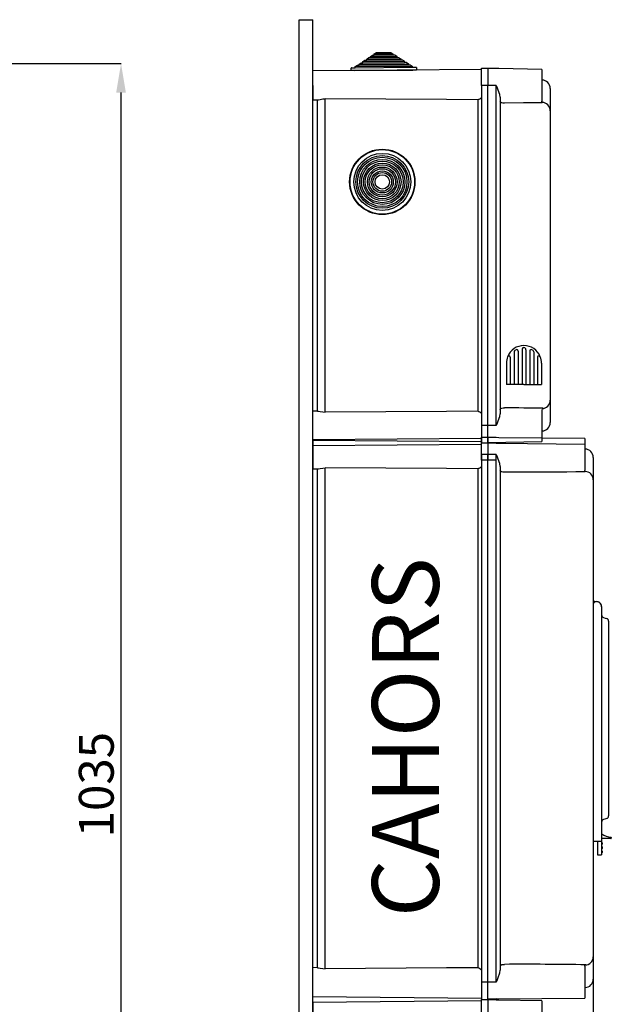
# Model space of a CAD drawing. Units: millimetres. Extents: x 175 to 1357, y 128 to 1330.
# Drawn here: x 932 to 1357, y 620 to 1327 of the extents above; entities that cross this region are included whole.
import ezdxf

# ---------------------------------------------------------------- set-up
doc = ezdxf.new("R2010")
doc.units = ezdxf.units.MM
doc.layers.add('COTES', color=2, linetype='Continuous')
doc.styles.add('ROMANS', font='ARIAL.TTF')
doc.dimstyles.get("Standard").update_dxf_attribs({"dimtxt": 6, "dimasz": 6.25, "dimexe": 0.18, "dimexo": 0.0625, "dimgap": 1, "dimtad": 1, "dimtoh": 1, "dimdec": 1, "dimlfac": 6.25, "dimzin": 0, "dimdsep": 46, "dimtxsty": 'ROMANS', "dimcen": 0, "dimclrd": 256, "dimclre": 256, "dimclrt": 256, "dimadec": 0, "dimazin": 0, "dimtfac": 1, "dimtdec": 1, "dimtofl": 0, "dimtmove": 0, "dimatfit": 3, "dimfxl": 1, "dimtolj": 1, "dimtzin": 0, "dimarcsym": 0})

# ---------------------------------------------------------------- blocks, each defined once
blk = doc.blocks.new('*D22')
at = {"lineweight": -2, "ltscale": 5}
for p, q in [((817.66, 1295.71), (1004.53, 1295.71)), ((1004.35, 280.72), (1004.35, 1274.71)), ((817.99, 259.72), (1004.53, 259.72))]:
    blk.add_line(p, q, dxfattribs=at)
at = {"ltscale": 5}
for points in [[(1000.85, 1274.71), (1007.85, 1274.71), (1004.35, 1295.71)], [(1000.85, 280.72), (1007.85, 280.72), (1004.35, 259.72)]]:
    blk.add_solid(points, dxfattribs=at)
at = {"layer": 'DEFPOINTS', "color": 0, "ltscale": 5}
for p in [(817.6, 1295.71), (1004.35, 1295.71), (817.93, 259.72)]:
    blk.add_point(p, dxfattribs=at)
at = {"ltscale": 5, "insert": (986.58, 777.71), "char_height": 25, "attachment_point": 5, "rotation": 90, "style": 'ROMANS'}
blk.add_mtext('\\A1;1035', dxfattribs=at)
blk = doc.blocks.new('*D17')
at = {"lineweight": -2, "ltscale": 5}
for p, q in [((1343.69, 637.95), (1343.69, 131.42)), ((1132.25, 226.14), (1132.25, 131.42)), ((1153.25, 131.6), (1322.69, 131.6))]:
    blk.add_line(p, q, dxfattribs=at)
at = {"ltscale": 5}
for points in [[(1153.25, 135.1), (1153.25, 128.1), (1132.25, 131.6)], [(1322.69, 135.1), (1322.69, 128.1), (1343.69, 131.6)]]:
    blk.add_solid(points, dxfattribs=at)
at = {"layer": 'DEFPOINTS', "color": 0, "ltscale": 5}
for p in [(1343.69, 638.01), (1132.25, 226.21), (1343.69, 131.6)]:
    blk.add_point(p, dxfattribs=at)
at = {"ltscale": 5, "insert": (1237.97, 149.15), "char_height": 25, "attachment_point": 5, "style": 'ROMANS'}
blk.add_mtext('\\A1;212', dxfattribs=at)
blk = doc.blocks.new('ALZADO')
at = {"ltscale": 5}
dim = blk.add_linear_dim(base=(1004.35, 1295.709), p1=(817.931, 259.718), p2=(817.596, 1295.709), angle=90, text='1035', dimstyle='Standard', override={"dimtxt": 25, "dimasz": 21, "dimgap": 5}, dxfattribs=at)
dim.commit()
dim.dimension.update_dxf_attribs({"geometry": '*D22', "text_midpoint": (986.577, 777.714)})
blk = doc.blocks.new('PERFIL')
for p, q in [((1132.248, 1327.101), (1142.221, 1327.101)), ((1132.248, 1327.101), (1142.221, 1327.101)), ((1183.61, 1300.657), (1185.134, 1301.67)), ((1185.134, 1301.67), (1186.36, 1301.681)), ((1186.353, 1302.481), (1187.876, 1303.494)), ((1186.353, 1302.481), (1199.753, 1302.598)), ((1186.36, 1301.681), (1186.353, 1302.481)), ((1186.36, 1301.681), (1199.76, 1301.798)), ((1187.876, 1303.494), (1198.212, 1303.584)), ((1198.212, 1303.584), (1199.753, 1302.598)), ((1199.753, 1302.598), (1199.76, 1301.798)), ((1199.76, 1301.798), (1200.986, 1301.809)), ((1200.986, 1301.809), (1202.527, 1300.823)), ((1172.64, 1293.364), (1174.164, 1294.377)), ((1174.164, 1294.377), (1175.39, 1294.388)), ((1175.383, 1295.188), (1176.906, 1296.2)), ((1175.383, 1295.188), (1210.849, 1295.497)), ((1175.39, 1294.388), (1175.383, 1295.188)), ((1175.39, 1294.388), (1210.856, 1294.697)), ((1176.906, 1296.2), (1178.132, 1296.211)), ((1178.125, 1297.011), (1179.649, 1298.024)), ((1178.125, 1297.011), (1208.075, 1297.272)), ((1178.132, 1296.211), (1178.125, 1297.011)), ((1178.132, 1296.211), (1208.082, 1296.473)), ((1179.649, 1298.024), (1180.875, 1298.034)), ((1180.868, 1298.834), (1182.391, 1299.847)), ((1180.868, 1298.834), (1205.301, 1299.047)), ((1180.875, 1298.034), (1180.868, 1298.834)), ((1180.875, 1298.034), (1205.308, 1298.248)), ((1182.391, 1299.847), (1183.617, 1299.858)), ((1183.61, 1300.657), (1202.527, 1300.823)), ((1183.617, 1299.858), (1183.61, 1300.657)), ((1183.617, 1299.858), (1202.534, 1300.023)), ((1202.527, 1300.823), (1202.534, 1300.023)), ((1202.534, 1300.023), (1203.76, 1300.034)), ((1203.76, 1300.034), (1205.301, 1299.047)), ((1205.301, 1299.047), (1205.308, 1298.248)), ((1205.308, 1298.248), (1206.534, 1298.258)), ((1206.534, 1298.258), (1208.075, 1297.272)), ((1208.075, 1297.272), (1208.082, 1296.473)), ((1208.082, 1296.473), (1209.308, 1296.483)), ((1209.308, 1296.483), (1210.849, 1295.497)), ((1210.849, 1295.497), (1210.856, 1294.697)), ((1210.856, 1294.697), (1212.081, 1294.708)), ((1212.081, 1294.708), (1213.623, 1293.722)), ((1263.402, 1291.357), (1142.221, 1290.3)), ((1169.666, 1290.539), (1169.651, 1292.239)), ((1172.365, 1290.563), (1169.666, 1290.539)), ((1169.948, 1292.541), (1172.647, 1292.565)), ((1172.365, 1290.563), (1213.947, 1290.926)), ((1172.64, 1293.364), (1213.623, 1293.722)), ((1172.647, 1292.565), (1172.64, 1293.364)), ((1172.647, 1292.565), (1213.63, 1292.922)), ((1213.623, 1293.722), (1213.63, 1292.922)), ((1213.63, 1292.922), (1216.328, 1292.946)), ((1216.646, 1290.949), (1213.947, 1290.926)), ((1216.631, 1292.649), (1216.646, 1290.949)), ((1263.402, 1292.394), (1267.891, 1292.394)), ((1263.402, 1279.927), (1263.402, 1292.394)), ((1267.891, 1292.394), (1267.891, 1279.927)), ((1273.953, 1291.986), (1267.891, 1292.144)), ((1275.802, 1291.937), (1273.953, 1291.986)), ((1306.788, 1291.396), (1275.802, 1291.937)), ((1306.788, 1291.396), (1306.788, 1268.457)), ((1142.221, 1279.927), (1142.221, 1269.554)), ((1263.402, 1279.927), (1263.402, 1035.57)), ((1267.891, 1279.927), (1263.402, 1279.927)), ((1267.891, 1035.57), (1267.891, 1279.927)), ((1273.953, 1279.927), (1267.891, 1279.927)), ((1273.953, 1035.57), (1273.953, 1279.927)), ((1312.772, 1277.786), (1312.772, 1277.695)), ((1312.772, 1277.786), (1312.772, 1277.695)), ((1312.772, 1277.695), (1312.772, 1261.715)), ((1312.772, 1277.695), (1312.772, 1261.579)), ((1142.221, 1269.554), (1145.6, 1269.524)), ((1145.214, 1269.527), (1145.214, 1045.969)), ((1151.146, 1045.238), (1151.146, 1270.258)), ((1260.848, 1269.636), (1260.848, 1045.86)), ((1276.867, 1271.349), (1276.867, 1044.147)), ((1306.788, 1267.488), (1306.788, 1268.468)), ((1306.788, 1267.656), (1306.893, 1267.654)), ((1312.772, 1261.715), (1312.772, 1261.612)), ((1312.772, 1261.612), (1312.772, 1053.884)), ((1312.835, 1259.103), (1312.772, 1259.103)), ((1289.681, 1089.136), (1289.681, 1064.987)), ((1292.48, 1090.076), (1292.48, 1064.987)), ((1292.48, 1090.076), (1292.48, 1064.987)), ((1295.279, 1090.569), (1295.279, 1090.552)), ((1295.279, 1090.569), (1295.279, 1090.563)), ((1295.279, 1090.076), (1295.279, 1064.987)), ((1295.279, 1090.076), (1295.279, 1064.987)), ((1298.078, 1089.136), (1298.078, 1064.987)), ((1284.083, 1084.712), (1284.083, 1064.987)), ((1286.882, 1088.602), (1286.882, 1064.987)), ((1300.877, 1088.602), (1300.877, 1064.987)), ((1303.676, 1084.712), (1303.676, 1064.987)), ((1281.284, 1080.481), (1281.284, 1064.987)), ((1306.475, 1080.481), (1306.475, 1064.987)), ((1293.88, 1064.987), (1281.284, 1064.987)), ((1293.88, 1064.987), (1306.475, 1064.987)), ((1312.772, 1053.918), (1312.772, 1037.801)), ((1312.772, 1053.782), (1312.772, 1037.801)), ((1306.788, 1047.04), (1306.788, 1024.1)), ((1145.6, 1045.972), (1142.221, 1045.943)), ((1142.221, 1035.57), (1142.221, 1045.943)), ((1142.221, 1025.197), (1142.221, 1035.57)), ((1263.402, 1035.57), (1263.402, 1023.103)), ((1267.891, 1035.57), (1263.402, 1035.57)), ((1273.953, 1035.57), (1267.891, 1035.57)), ((1267.891, 1023.103), (1267.891, 1035.57)), ((1312.772, 1037.801), (1312.772, 1037.71)), ((1312.772, 1037.801), (1312.772, 1037.71)), ((1263.402, 1026.306), (1142.221, 1025.248)), ((1263.402, 1027.343), (1267.891, 1027.343)), ((1263.402, 1027.343), (1267.891, 1027.343)), ((1263.402, 1014.875), (1263.402, 1027.343)), ((1263.402, 1027.343), (1267.891, 1027.343)), ((1263.402, 1027.343), (1267.891, 1027.343)), ((1267.891, 1027.343), (1267.891, 1014.875)), ((1273.953, 1026.934), (1267.891, 1027.093)), ((1275.802, 1026.886), (1273.953, 1026.934)), ((1337.707, 1026.345), (1275.802, 1026.886)), ((1337.707, 1026.345), (1337.707, 1003.406)), ((1142.221, 1025.248), (1142.221, 1014.875)), ((1142.221, 1025.197), (1263.402, 1024.139)), ((1263.402, 1022.066), (1142.221, 1021.009)), ((1142.221, 1021.009), (1142.221, 1010.636)), ((1263.402, 1023.103), (1267.891, 1023.103)), ((1263.402, 1023.103), (1267.891, 1023.103)), ((1263.402, 1010.636), (1263.402, 1023.103)), ((1267.891, 1023.421), (1306.788, 1024.1)), ((1267.891, 1023.103), (1267.891, 1010.636)), ((1273.953, 1022.695), (1267.891, 1022.853)), ((1275.802, 1022.646), (1273.953, 1022.695)), ((1337.707, 1022.105), (1275.802, 1022.646)), ((1142.221, 1014.875), (1142.221, 1004.502)), ((1263.402, 1014.875), (1263.402, 635.873)), ((1267.891, 1014.875), (1263.402, 1014.875)), ((1267.891, 635.873), (1267.891, 1014.875)), ((1273.953, 1014.875), (1267.891, 1014.875)), ((1273.953, 635.873), (1273.953, 1014.875)), ((1343.691, 1012.735), (1343.691, 1012.644)), ((1343.691, 1012.735), (1343.691, 1012.644)), ((1343.691, 1012.644), (1343.691, 996.527)), ((1343.691, 1012.644), (1343.691, 996.664)), ((1142.221, 1004.502), (1145.6, 1004.473)), ((1145.214, 1004.476), (1145.214, 646.272)), ((1151.146, 645.541), (1151.146, 1005.207)), ((1260.848, 1004.585), (1260.848, 646.163)), ((1267.891, 1010.636), (1263.402, 1010.636)), ((1273.953, 1010.636), (1267.891, 1010.636)), ((1276.867, 1006.298), (1276.867, 644.451)), ((1337.707, 1002.437), (1337.707, 1003.416)), ((1337.707, 1002.604), (1337.811, 1002.603)), ((1343.691, 996.664), (1343.691, 996.561)), ((1343.691, 996.561), (1343.691, 654.187)), ((1343.753, 994.051), (1343.691, 994.051)), ((1343.691, 654.221), (1343.691, 638.105)), ((1343.691, 654.085), (1343.691, 638.105)), ((1145.6, 646.276), (1142.221, 646.246)), ((1142.221, 635.873), (1142.221, 646.246)), ((1337.707, 647.332), (1337.707, 648.311)), ((1337.707, 648.144), (1337.811, 648.146)), ((1337.707, 647.343), (1337.707, 624.403)), ((1343.691, 638.105), (1343.691, 638.014)), ((1343.691, 638.105), (1343.691, 638.014)), ((1142.221, 625.5), (1142.221, 635.873)), ((1267.891, 635.873), (1263.402, 635.873)), ((1263.402, 635.873), (1263.402, 623.406)), ((1273.953, 635.873), (1267.891, 635.873)), ((1267.891, 623.406), (1267.891, 635.873)), ((1142.221, 625.5), (1263.402, 624.442)), ((1263.402, 622.369), (1142.221, 621.312)), ((1263.402, 610.939), (1263.402, 623.406)), ((1263.402, 623.406), (1267.891, 623.406)), ((1263.402, 623.406), (1267.891, 623.406)), ((1273.953, 623.814), (1267.891, 623.655)), ((1267.891, 623.406), (1267.891, 610.939)), ((1273.953, 622.998), (1267.891, 623.157)), ((1273.953, 623.814), (1275.802, 623.862)), ((1275.802, 622.949), (1273.953, 622.998)), ((1275.802, 623.862), (1337.707, 624.403)), ((1306.788, 622.409), (1275.802, 622.949)), ((1306.788, 622.409), (1306.788, 599.469)), ((1142.221, 621.312), (1142.221, 610.939))]:
    blk.add_line(p, q)
at = {"ltscale": 5}
for p, q in [((1132.248, 226.206), (1132.248, 1327.101)), ((1142.221, 226.206), (1142.221, 1327.101)), ((1343.691, 909.837), (1347.093, 909.022)), ((1349.659, 905.641), (1349.659, 747.2)), ((1354.657, 895.067), (1354.657, 894.042)), ((1354.657, 894.042), (1354.657, 756.3)), ((1354.657, 756.3), (1354.657, 755.275)), ((1349.659, 747.2), (1349.659, 737.204)), ((1343.691, 737.204), (1349.659, 737.204)), ((1346.66, 737.204), (1346.66, 730.206)), ((1349.659, 740.952), (1349.859, 740.952)), ((1356.406, 738.953), (1349.659, 738.953)), ((1349.659, 737.204), (1349.659, 730.206)), ((1349.909, 736.204), (1349.659, 736.204)), ((1349.909, 735.704), (1349.659, 735.704)), ((1349.859, 740.952), (1349.859, 742.452)), ((1349.909, 735.704), (1349.909, 736.204)), ((1350.159, 735.704), (1349.909, 735.704)), ((1349.909, 735.205), (1349.909, 735.704)), ((1350.159, 735.954), (1350.159, 735.704)), ((1350.159, 735.704), (1350.159, 735.205)), ((1356.656, 739.73), (1356.656, 739.203)), ((1346.66, 730.206), (1346.66, 727.208)), ((1349.909, 735.205), (1349.659, 735.205)), ((1349.909, 734.705), (1349.659, 734.705)), ((1349.909, 733.205), (1349.659, 733.205)), ((1349.909, 732.705), (1349.659, 732.705)), ((1349.909, 732.206), (1349.659, 732.206)), ((1349.909, 731.706), (1349.659, 731.706)), ((1349.909, 730.206), (1349.659, 730.206)), ((1349.659, 730.206), (1349.659, 727.208)), ((1349.909, 729.707), (1349.659, 729.707)), ((1349.909, 729.207), (1349.659, 729.207)), ((1349.909, 728.707), (1349.659, 728.707)), ((1350.159, 735.205), (1349.909, 735.205)), ((1349.909, 734.705), (1349.909, 735.205)), ((1349.909, 732.705), (1349.909, 733.205)), ((1350.159, 732.705), (1349.909, 732.705)), ((1349.909, 732.206), (1349.909, 732.705)), ((1350.159, 732.206), (1349.909, 732.206)), ((1349.909, 731.706), (1349.909, 732.206)), ((1349.909, 729.707), (1349.909, 730.206)), ((1350.159, 729.707), (1349.909, 729.707)), ((1349.909, 729.207), (1349.909, 729.707)), ((1349.909, 728.707), (1349.909, 729.207)), ((1350.159, 729.207), (1349.909, 729.207)), ((1350.159, 735.205), (1350.159, 734.955)), ((1350.159, 732.955), (1350.159, 732.705)), ((1350.159, 732.705), (1350.159, 732.206)), ((1350.159, 732.206), (1350.159, 731.956)), ((1350.159, 729.957), (1350.159, 729.707)), ((1350.159, 729.707), (1350.159, 729.207)), ((1350.159, 729.207), (1350.159, 728.957)), ((1346.66, 727.208), (1349.659, 727.208))]:
    blk.add_line(p, q, dxfattribs=at)
for points in [[(1273.953, 1279.927), (1273.963, 1279.907), (1274.503, 1278.817)], [(1276.867, 1271.349), (1276.568, 1273.307), (1275.43, 1276.56), (1274.54, 1278.722), (1274.503, 1278.817)], [(1145.6, 1269.54), (1146.26, 1269.608), (1147.511, 1269.863), (1149.263, 1270.15), (1151.146, 1270.258)], [(1260.848, 1269.636), (1238.23, 1269.761), (1151.146, 1270.258)], [(1279.807, 1267.159), (1279.381, 1267.167), (1278.696, 1267.228), (1277.666, 1267.48), (1277.083, 1267.834), (1276.867, 1268.309)], [(1306.788, 1267.488), (1300.238, 1267.382), (1293.657, 1267.301), (1279.807, 1267.159)], [(1276.867, 1047.187), (1276.88, 1047.311), (1277.261, 1047.809), (1278.072, 1048.148), (1278.908, 1048.294), (1279.514, 1048.334), (1279.807, 1048.337)], [(1145.6, 1045.956), (1146.26, 1045.888), (1147.511, 1045.634), (1149.263, 1045.346), (1151.146, 1045.238)], [(1260.848, 1045.86), (1238.23, 1045.735), (1151.146, 1045.238)], [(1274.503, 1036.679), (1274.54, 1036.775), (1275.43, 1038.936), (1276.568, 1042.19), (1276.867, 1044.147)], [(1274.503, 1036.679), (1273.963, 1035.589), (1273.953, 1035.57)], [(1273.953, 1014.875), (1273.963, 1014.856), (1274.503, 1013.766)], [(1276.867, 1006.298), (1276.568, 1008.255), (1275.43, 1011.509), (1274.54, 1013.671), (1274.503, 1013.766)], [(1145.6, 1004.489), (1146.26, 1004.557), (1147.511, 1004.811), (1149.263, 1005.099), (1151.146, 1005.207)], [(1260.848, 1004.585), (1238.23, 1004.71), (1151.146, 1005.207)], [(1279.807, 1002.108), (1279.381, 1002.116), (1278.696, 1002.177), (1277.666, 1002.428), (1277.083, 1002.782), (1276.867, 1003.258)], [(1337.707, 1002.437), (1331.157, 1002.331), (1324.576, 1002.25), (1279.807, 1002.108)], [(1145.6, 646.259), (1146.26, 646.192), (1147.511, 645.937), (1149.263, 645.65), (1151.146, 645.541)], [(1260.848, 646.163), (1238.23, 646.038), (1151.146, 645.541)], [(1274.503, 636.982), (1274.54, 637.078), (1275.43, 639.239), (1276.568, 642.493), (1276.867, 644.451)], [(1276.867, 647.49), (1276.88, 647.615), (1277.261, 648.112), (1278.072, 648.451), (1278.908, 648.597), (1279.514, 648.637), (1279.807, 648.64)], [(1274.503, 636.982), (1273.963, 635.893), (1273.953, 635.873)]]:
    blk.add_lwpolyline(points)
for points in [[(1351.04, 897.695), (1352.315, 897.281), (1353.276, 896.968)], [(1353.276, 753.373), (1352.045, 752.973), (1351.04, 752.647)]]:
    blk.add_lwpolyline(points, dxfattribs=at)
for radius in [23.491, 23.191, 20.492, 18.96, 17.734, 16.201, 14.975, 13.443, 12.217, 10.685, 9.459, 7.926, 6.7, 5.168]:
    blk.add_circle((1192.09, 1210.609), radius)
for centre, radius, start, end in [((1169.951, 1292.241), 0.3, 90.499996, 180.499996), ((1216.331, 1292.646), 0.3, 0.499996, 90.499996), ((1306.788, 1277.786), 5.984, 0, 89), ((1256.021, 1279.928), 11.367, 295.125968, 310.494258), ((1306.814, 1261.69), 5.964, 0.237863, 89.24706), ((1293.88, 1080.481), 12.595, 90, 158.59665), ((1287.882, 1088.602), 1, 126.445608, 180), ((1287.882, 1088.602), 1, 126.445608, 180), ((1287.882, 1088.602), 1, 126.445608, 180), ((1287.382, 1088.851), 0.5, 127.821793, 180), ((1293.88, 1080.481), 11.096, 120.987529, 126.445608), ((1288.682, 1089.136), 1, 0, 120.987529), ((1293.88, 1090.177), 1.399, 355.861656, 184.138344), ((1293.88, 1080.481), 12.595, 21.40335, 90), ((1299.077, 1089.136), 1, 59.012471, 180), ((1293.88, 1080.481), 11.096, 53.554392, 59.012471), ((1299.877, 1088.602), 1, 0, 53.554392), ((1299.877, 1088.602), 1, 0, 53.554392), ((1299.877, 1088.602), 1, 0, 53.554392), ((1293.88, 1080.481), 12.595, 158.59665, 180), ((1283.084, 1084.712), 1, 0, 158.59665), ((1304.675, 1084.712), 1, 21.40335, 180), ((1293.88, 1080.481), 12.595, 0, 21.40335), ((1306.814, 1053.806), 5.964, 270.75329, 359.761944), ((1267.018, -1203.487), 2251.86, 88.967956, 89.674605), ((1256.025, 1035.574), 11.36, 49.500945, 64.878114), ((1306.788, 1037.71), 5.984, 271, 0), ((1337.707, 1012.735), 5.984, 0, 89), ((1256.021, 1014.877), 11.367, 295.125968, 310.494258), ((1337.733, 996.639), 5.964, 0.237863, 89.24706), ((1337.733, 654.11), 5.964, 270.75329, 359.761944), ((1256.025, 635.878), 11.36, 49.500945, 64.878114), ((1295.684, -1754.062), 2402.755, 88.97905, 90.378609), ((1337.707, 638.014), 5.984, 271, 0)]:
    blk.add_arc(centre, radius, start, end)
for centre, radius, start, end in [((1345.191, 907.389), 1.499, 119.012472, 180), ((1346.16, 905.641), 3.499, 0, 119.012472), ((1346.16, 905.641), 3.508, 355.92297, 74.57953), ((1351.658, 899.596), 1.999, 180, 252), ((1352.658, 895.067), 1.999, 0, 72), ((1351.658, 750.746), 1.999, 108, 180), ((1352.658, 755.275), 1.999, 288, 0), ((1358.278, 754.859), 14.994, 235.839145, 262.945922), ((1349.909, 735.954), 0.25, 0, 90), ((1356.406, 739.203), 0.25, 270.000199, 0.000655), ((1356.406, 739.73), 0.25, 0.000182, 82.946517), ((1349.909, 734.955), 0.25, 270, 0), ((1349.909, 732.955), 0.25, 0, 90), ((1349.909, 731.956), 0.25, 270, 0), ((1349.909, 729.957), 0.25, 0, 90), ((1349.909, 728.957), 0.25, 270, 0)]:
    blk.add_arc(centre, radius, start, end, dxfattribs=at)
at = {"layer": 'COTES', "insert": (1184.721, 682.524), "char_height": 48, "width": 363.40968, "attachment_point": 1, "rotation": 90, "style": 'ROMANS'}
blk.add_mtext('{\\fVerdana|b0|i0|c0|p34;CAHORS}', dxfattribs=at)
at = {"ltscale": 5}
dim = blk.add_linear_dim(base=(1343.691, 131.596), p1=(1132.248, 226.206), p2=(1343.691, 638.014), angle=180, text='212', dimstyle='Standard', override={"dimtxt": 25, "dimasz": 21, "dimgap": 5}, dxfattribs=at)
dim.commit()
dim.dimension.update_dxf_attribs({"geometry": '*D17', "text_midpoint": (1237.969, 149.147)})

msp = doc.modelspace()

# ---------------------------------------------------------------- block references
for name in ['ALZADO', 'PERFIL']:
    msp.add_blockref(name, (0, 0))

doc.saveas('drawing.dxf')
